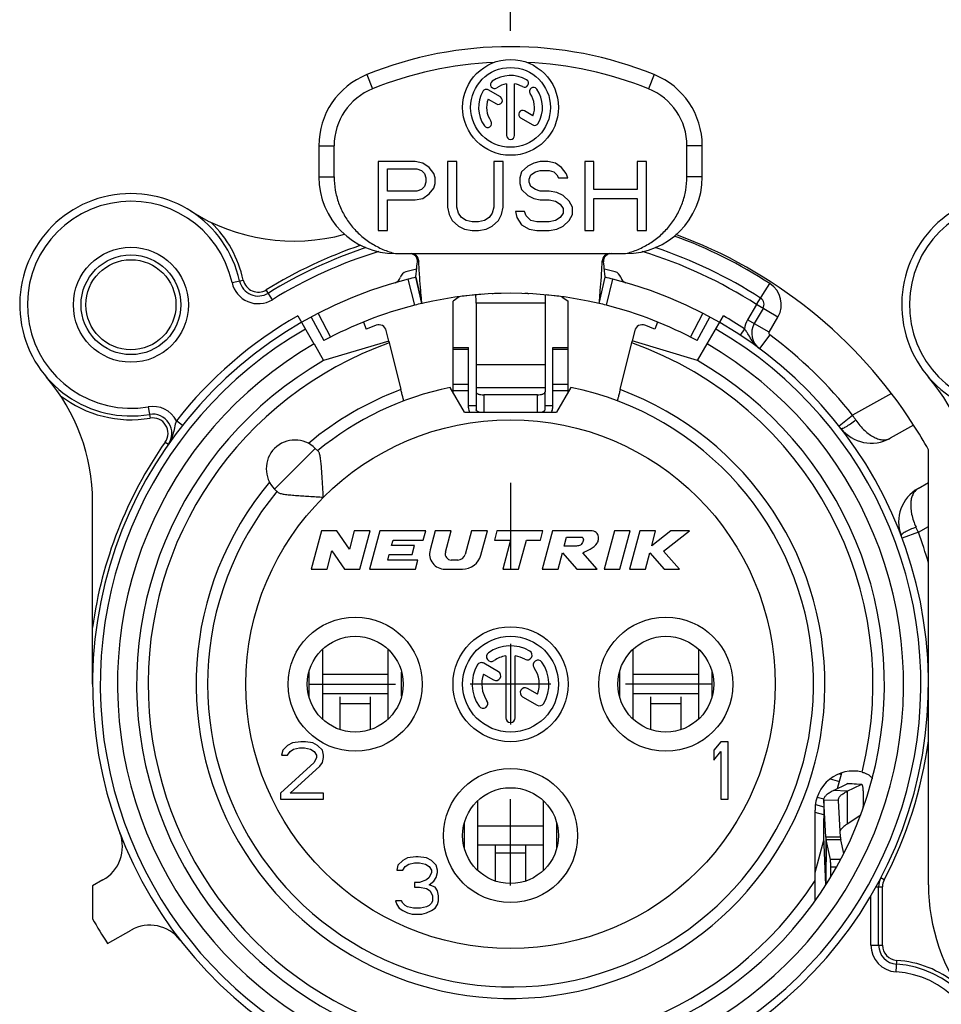
# Model space of a CAD drawing. Units: millimetres. Extents: x 0 to 420, y 0 to 297.
# Drawn here: x 328 to 352, y 96 to 122 of the extents above; entities that cross this region are included whole.
import ezdxf

# ---------------------------------------------------------------- set-up
doc = ezdxf.new("R2010")
doc.units = ezdxf.units.MM
doc.header["$LTSCALE"] = 23.1
doc.linetypes.add('CENTER', pattern=[0.6, 0.375, -0.075, 0.075, -0.075])
doc.layers.get('0').update_dxf_attribs({"linetype": 'CONTINUOUS'})
for name, color, linetype in [('AUSFORMSCHRAEGEN', 7, 'CONTINUOUS'), ('BEZUGSACHSEN', 7, 'CONTINUOUS'), ('BOHRUNGEN', 7, 'CONTINUOUS'), ('KANTENFASEN', 7, 'CONTINUOUS'), ('RUNDUNGEN', 7, 'CONTINUOUS'), ('ZEICHNUNGSBEMASSUNGEN', 7, 'CONTINUOUS')]:
    doc.layers.add(name, color=color, linetype=linetype)
doc.styles.get("Standard").update_dxf_attribs({"font": 'txt', "width": 0.7})
doc.dimstyles.new('DIMSTYLE_8', dxfattribs={"dimtxt": 3.5, "dimasz": 3.5, "dimexe": 1.5, "dimexo": 0.5, "dimgap": 0.875, "dimtad": 1, "dimdec": 3, "dimdsep": 46, "dimtxsty": 'STANDARD', "dimblk": '_FILLED', "dimblk1": '_FILLED', "dimblk2": '_FILLED', "dimcen": 0.09, "dimclrt": 5, "dimadec": 3, "dimazin": 2, "dimtp": 0.2, "dimtm": 0.2, "dimtfac": 1, "dimtdec": 3, "dimtofl": 0, "dimtmove": 0, "dimatfit": 3, "dimldrblk": '_FILLED', "dimfxl": 1, "dimtolj": 1, "dimarcsym": 0})

# ---------------------------------------------------------------- blocks, each defined once
blk = doc.blocks.new('_FILLED')
at = {"color": 0, "linetype": 'BYBLOCK'}
blk.add_solid([(0, 0), (-1, 0.125), (-1, -0.125)], dxfattribs=at)
blk = doc.blocks.new('*D14')
at = {"layer": 'ZEICHNUNGSBEMASSUNGEN', "color": 2, "linetype": 'CONTINUOUS'}
for p, q in [((340.451, 121.345), (340.451, 129.415)), ((363.451, 121.274), (363.451, 129.415)), ((340.451, 127.915), (351.951, 127.915)), ((363.451, 127.915), (351.951, 127.915))]:
    blk.add_line(p, q, dxfattribs=at)
at = {"layer": 'ZEICHNUNGSBEMASSUNGEN', "color": 2, "linetype": 'CONTINUOUS', "xscale": 3.5, "yscale": 3.5, "zscale": 3.5, "rotation": 180}
blk.add_blockref('_FILLED', (340.451, 127.915), dxfattribs=at)
at = {"layer": 'ZEICHNUNGSBEMASSUNGEN', "color": 2, "linetype": 'CONTINUOUS', "xscale": 3.5, "yscale": 3.5, "zscale": 3.5}
blk.add_blockref('_FILLED', (363.451, 127.915), dxfattribs=at)
at = {"layer": 'ZEICHNUNGSBEMASSUNGEN', "color": 5, "linetype": 'CONTINUOUS', "insert": (351.951, 132.321), "char_height": 3.5, "width": 27.75, "attachment_point": 2, "line_spacing_factor": 0.9}
blk.add_mtext('\\Q15.0;23{\\ftxt.shx;\\W1.000000;\\H3.500000; }[.91]', dxfattribs=at)

msp = doc.modelspace()

# ---------------------------------------------------------------- linework, layer by layer
at = {"color": 9, "linetype": 'CONTINUOUS'}
for p, q in [((336.70052, 120.20266), (336.85052, 119.83185)), ((344.20052, 120.20266), (344.05052, 119.83185)), ((335.45052, 118.34861), (335.85052, 118.34861)), ((345.45052, 118.34861), (345.05052, 118.34861)), ((335.45052, 117.53241), (335.85052, 117.53241)), ((345.45052, 117.53241), (345.05052, 117.53241)), ((341.35052, 114.24291), (339.55052, 114.24291)), ((339.35052, 113.03358), (338.95052, 113.03358)), ((341.95052, 113.03358), (341.55052, 113.03358)), ((341.35052, 112.63019), (339.55052, 112.63019)), ((339.35052, 112.12021), (338.95052, 112.12021)), ((341.35052, 112.03516), (339.55052, 112.03516)), ((341.95052, 112.12021), (341.55052, 112.12021)), ((339.35052, 111.95409), (338.95052, 111.95409)), ((339.75052, 111.84786), (339.75052, 111.39786)), ((341.15052, 111.39786), (341.15052, 111.84786)), ((341.95052, 111.95409), (341.55052, 111.95409)), ((339.35052, 111.5717), (339.55052, 111.5717)), ((341.35052, 111.5717), (341.55052, 111.5717)), ((335.35935, 110.44969), (334.29869, 109.38903)), ((336.00052, 103.79786), (336.80052, 103.79786)), ((344.10052, 103.79786), (344.90052, 103.79786)), ((349.23227, 101.50689), (348.86991, 101.52722)), ((349.23227, 101.50689), (349.22631, 100.64473)), ((349.00044, 101.26663), (348.62046, 101.2687)), ((348.61762, 100.89224), (348.39084, 100.95301)), ((348.614, 100.33367), (348.61392, 100.32326)), ((348.67166, 100.30808), (348.66239, 99.05856)), ((349.05163, 100.30601), (348.67166, 100.30808)), ((348.68084, 100.24057), (348.67214, 99.0679)), ((349.06061, 100.24057), (348.68084, 100.24057)), ((340.05052, 99.89786), (340.85052, 99.89786))]:
    msp.add_line(p, q, dxfattribs=at)
at = {"color": 7, "linetype": 'CONTINUOUS'}
for p, q in [((340.18769, 119.61989), (339.87113, 119.80265)), ((340.34635, 119.96412), (340.34635, 118.61869)), ((340.55469, 118.61869), (340.55469, 119.96412)), ((339.86474, 119.56578), (340.08352, 119.43947)), ((341.0363, 119.12994), (340.81835, 119.25578)), ((340.71418, 119.07535), (341.02991, 118.89307)), ((335.45052, 118.34861), (335.45052, 117.53241)), ((335.85052, 117.53243), (335.85052, 118.34861)), ((345.05052, 117.53241), (345.05052, 118.34861)), ((345.45052, 117.53241), (345.45052, 118.34861)), ((337.00052, 117.93241), (337.00052, 116.13241)), ((337.96489, 117.93241), (337.00052, 117.93241)), ((338.1658, 117.89412), (337.96489, 117.93241)), ((338.80871, 117.93241), (338.80871, 116.74518)), ((339.0498, 117.93241), (338.80871, 117.93241)), ((339.0498, 116.74518), (339.0498, 117.93241)), ((340.01417, 117.93241), (340.01417, 116.74518)), ((340.25526, 117.93241), (340.01417, 117.93241)), ((340.25526, 116.74518), (340.25526, 117.93241)), ((341.21963, 117.93241), (341.0589, 117.89412)), ((341.42054, 117.93241), (341.21963, 117.93241)), ((341.62145, 117.89412), (341.42054, 117.93241)), ((342.38491, 117.93241), (342.38491, 116.13241)), ((342.626, 117.93241), (342.38491, 117.93241)), ((342.626, 117.20476), (342.626, 117.93241)), ((343.75109, 117.93241), (343.75109, 117.20476)), ((343.99218, 117.93241), (343.75109, 117.93241)), ((343.99218, 116.13241), (343.99218, 117.93241)), ((337.24161, 117.16646), (337.24161, 117.74093)), ((337.24161, 117.74093), (338.00507, 117.74093)), ((338.00507, 117.74093), (338.12562, 117.70263)), ((338.12562, 117.70263), (338.20598, 117.62603)), ((338.32653, 117.77922), (338.1658, 117.89412)), ((338.44707, 117.62603), (338.32653, 117.77922)), ((340.73744, 117.66433), (340.69726, 117.51114)), ((340.89817, 117.81752), (340.73744, 117.66433)), ((341.0589, 117.89412), (340.89817, 117.81752)), ((340.97854, 117.58773), (341.09908, 117.66433)), ((341.09908, 117.66433), (341.21963, 117.70263)), ((341.21963, 117.70263), (341.46072, 117.70263)), ((341.46072, 117.70263), (341.58127, 117.66433)), ((341.58127, 117.66433), (341.66163, 117.58773)), ((341.78218, 117.77922), (341.62145, 117.89412)), ((341.90272, 117.62603), (341.78218, 117.77922)), ((338.20598, 117.62603), (338.24616, 117.51114)), ((338.24616, 117.51114), (338.24616, 117.39624)), ((338.48725, 117.51114), (338.44707, 117.62603)), ((338.48725, 117.35795), (338.48725, 117.51114)), ((340.69726, 117.51114), (340.69726, 117.35795)), ((340.93835, 117.47284), (340.97854, 117.58773)), ((340.93835, 117.39624), (340.93835, 117.47284)), ((341.66163, 117.58773), (341.70181, 117.51114)), ((341.70181, 117.51114), (341.9429, 117.51114)), ((341.9429, 117.51114), (341.90272, 117.62603)), ((338.00507, 117.16646), (337.24161, 117.16646)), ((338.12562, 117.20476), (338.00507, 117.16646)), ((338.20598, 117.28135), (338.12562, 117.20476)), ((338.24616, 117.39624), (338.20598, 117.28135)), ((338.32653, 117.08986), (338.44707, 117.24305)), ((338.44707, 117.24305), (338.48725, 117.35795)), ((340.69726, 117.35795), (340.73744, 117.20476)), ((340.73744, 117.20476), (340.89817, 117.05156)), ((340.97854, 117.28135), (340.93835, 117.39624)), ((341.09908, 117.20476), (340.97854, 117.28135)), ((341.21963, 117.16646), (341.09908, 117.20476)), ((341.46072, 117.16646), (341.21963, 117.16646)), ((341.66163, 117.12816), (341.46072, 117.16646)), ((343.75109, 117.20476), (342.626, 117.20476)), ((337.24161, 116.13241), (337.24161, 116.93667)), ((337.24161, 116.93667), (337.96489, 116.93667)), ((337.96489, 116.93667), (338.1658, 116.97497)), ((338.1658, 116.97497), (338.32653, 117.08986)), ((340.89817, 117.05156), (341.0589, 116.97497)), ((341.0589, 116.97497), (341.21963, 116.93667)), ((341.21963, 116.93667), (341.46072, 116.93667)), ((341.46072, 116.93667), (341.62145, 116.89837)), ((341.62145, 116.89837), (341.74199, 116.82178)), ((341.82236, 117.05156), (341.66163, 117.12816)), ((341.98309, 116.89837), (341.82236, 117.05156)), ((342.06345, 116.74518), (341.98309, 116.89837)), ((342.626, 116.13241), (342.626, 116.97497)), ((342.626, 116.97497), (343.75109, 116.97497)), ((343.75109, 116.97497), (343.75109, 116.13241)), ((338.80871, 116.74518), (338.84889, 116.55369)), ((339.08998, 116.59199), (339.0498, 116.74518)), ((340.01417, 116.74518), (339.97399, 116.59199)), ((340.21508, 116.55369), (340.25526, 116.74518)), ((341.74199, 116.82178), (341.82236, 116.70688)), ((341.82236, 116.70688), (341.82236, 116.59199)), ((342.06345, 116.55369), (342.06345, 116.74518)), ((338.84889, 116.55369), (338.92926, 116.4005)), ((338.92926, 116.4005), (339.08998, 116.24731)), ((339.17035, 116.4771), (339.08998, 116.59199)), ((339.29089, 116.4005), (339.17035, 116.4771)), ((339.45162, 116.3622), (339.29089, 116.4005)), ((339.77308, 116.4005), (339.61235, 116.3622)), ((339.89362, 116.4771), (339.77308, 116.4005)), ((339.97399, 116.59199), (339.89362, 116.4771)), ((339.97399, 116.24731), (340.13472, 116.4005)), ((340.13472, 116.4005), (340.21508, 116.55369)), ((340.57672, 116.63029), (340.6169, 116.4771)), ((340.81781, 116.63029), (340.57672, 116.63029)), ((340.6169, 116.4771), (340.73744, 116.28561)), ((340.85799, 116.51539), (340.81781, 116.63029)), ((340.97854, 116.4005), (340.85799, 116.51539)), ((341.13926, 116.3622), (340.97854, 116.4005)), ((341.62145, 116.4005), (341.46072, 116.3622)), ((341.74199, 116.4771), (341.62145, 116.4005)), ((341.82236, 116.59199), (341.74199, 116.4771)), ((341.82236, 116.24731), (341.98309, 116.4005)), ((341.98309, 116.4005), (342.06345, 116.55369)), ((337.00052, 116.13241), (337.24161, 116.13241)), ((339.08998, 116.24731), (339.25071, 116.17071)), ((339.25071, 116.17071), (339.45162, 116.13241)), ((339.61235, 116.3622), (339.45162, 116.3622)), ((339.45162, 116.13241), (339.61235, 116.13241)), ((339.61235, 116.13241), (339.81326, 116.17071)), ((339.81326, 116.17071), (339.97399, 116.24731)), ((340.73744, 116.28561), (340.93835, 116.17071)), ((340.93835, 116.17071), (341.13926, 116.13241)), ((341.46072, 116.3622), (341.13926, 116.3622)), ((341.13926, 116.13241), (341.46072, 116.13241)), ((341.46072, 116.13241), (341.66163, 116.17071)), ((341.66163, 116.17071), (341.82236, 116.24731)), ((342.38491, 116.13241), (342.626, 116.13241)), ((343.75109, 116.13241), (343.99218, 116.13241)), ((337.45052, 115.53241), (343.45052, 115.53241)), ((337.98002, 114.9142), (338.13868, 114.23241)), ((342.76236, 114.23241), (342.92102, 114.9142)), ((339.97819, 114.48692), (340.00158, 114.48798)), ((340.89952, 114.48797), (340.92287, 114.48692)), ((339.55052, 114.24291), (339.55052, 112.03516)), ((341.35052, 114.24291), (341.35052, 112.03516)), ((337.2776, 113.25239), (335.57552, 112.74161)), ((337.2777, 113.25207), (337.59141, 111.98327)), ((338.95052, 111.91748), (338.95052, 113.07916)), ((338.95052, 113.07916), (339.35052, 113.07916)), ((339.35052, 111.50903), (339.35052, 113.07916)), ((341.55052, 111.50903), (341.55052, 113.07916)), ((341.55052, 113.07916), (341.95052, 113.07916)), ((341.95052, 111.91748), (341.95052, 113.07916)), ((343.30963, 111.98327), (343.62247, 113.24858)), ((345.32552, 112.74161), (343.62398, 113.25456)), ((339.25052, 111.39786), (338.87971, 112.04012)), ((342.02133, 112.04012), (341.65052, 111.39786)), ((339.55052, 111.92278), (339.55052, 111.45919)), ((341.35052, 111.45919), (341.35052, 111.92278)), ((339.25052, 111.39786), (341.65052, 111.39786)), ((335.35935, 110.44969), (335.44249, 110.36655)), ((351.35052, 109.55659), (351.35052, 110.41668)), ((334.29869, 109.38903), (334.38183, 109.30589)), ((335.51847, 108.29786), (335.25052, 107.29786)), ((335.91847, 108.29786), (335.51847, 108.29786)), ((336.24736, 107.82031), (335.91847, 108.29786)), ((336.37532, 108.29786), (336.24736, 107.82031)), ((336.78943, 108.29786), (336.37532, 108.29786)), ((336.52148, 107.29786), (336.78943, 108.29786)), ((337.0379, 108.29786), (336.76995, 107.29786)), ((338.2379, 108.29786), (337.0379, 108.29786)), ((338.17359, 108.05786), (338.2379, 108.29786)), ((338.48636, 108.29786), (338.35333, 107.80139)), ((338.90047, 108.29786), (338.48636, 108.29786)), ((338.7508, 107.73927), (338.90047, 108.29786)), ((339.43225, 108.29786), (339.26833, 107.6861)), ((339.84636, 108.29786), (339.43225, 108.29786)), ((339.67771, 107.66845), (339.84636, 108.29786)), ((340.09483, 108.29786), (340.03052, 108.05786)), ((341.29483, 108.29786), (340.09483, 108.29786)), ((341.23052, 108.05786), (341.29483, 108.29786)), ((341.5433, 108.29786), (341.27535, 107.29786)), ((342.5433, 108.29786), (341.5433, 108.29786)), ((343.15833, 108.29786), (342.89038, 107.29786)), ((343.57244, 108.29786), (343.15833, 108.29786)), ((343.30449, 107.29786), (343.57244, 108.29786)), ((343.8209, 108.29786), (343.55295, 107.29786)), ((344.23501, 108.29786), (343.8209, 108.29786)), ((344.63073, 108.29786), (344.13149, 107.91149)), ((344.13149, 107.91149), (344.23501, 108.29786)), ((344.43875, 107.76994), (345.1209, 108.29786)), ((345.1209, 108.29786), (344.63073, 108.29786)), ((337.35019, 107.91786), (337.3877, 108.05786)), ((337.95019, 107.91786), (337.35019, 107.91786)), ((337.3877, 108.05786), (338.17359, 108.05786)), ((337.88588, 107.67786), (337.95019, 107.91786)), ((340.03052, 108.05786), (340.45052, 108.05786)), ((340.45052, 108.05786), (340.24688, 107.29786)), ((340.66099, 107.29786), (340.86463, 108.05786)), ((340.86463, 108.05786), (341.23052, 108.05786)), ((341.85023, 107.89786), (341.91453, 108.13786)), ((341.91453, 108.13786), (342.31453, 108.13786)), ((335.66463, 107.29786), (335.79259, 107.77541)), ((335.79259, 107.77541), (336.12148, 107.29786)), ((337.24837, 107.53786), (337.28588, 107.67786)), ((337.28588, 107.67786), (337.88588, 107.67786)), ((341.68946, 107.29786), (341.80334, 107.72287)), ((341.80334, 107.72287), (342.17535, 107.29786)), ((342.15023, 107.89786), (341.85023, 107.89786)), ((342.70693, 107.29786), (342.33492, 107.72287)), ((343.96706, 107.29786), (344.08094, 107.72287)), ((344.08094, 107.72287), (344.45385, 107.29786)), ((344.85295, 107.29786), (344.43875, 107.76994)), ((338.03426, 107.53786), (337.24837, 107.53786)), ((337.96995, 107.29786), (338.03426, 107.53786)), ((339.07515, 107.53786), (338.90535, 107.53786)), ((335.25052, 107.29786), (335.66463, 107.29786)), ((336.12148, 107.29786), (336.52148, 107.29786)), ((336.76995, 107.29786), (337.96995, 107.29786)), ((338.7397, 107.29786), (339.19475, 107.29786)), ((340.24688, 107.29786), (340.66099, 107.29786)), ((341.27535, 107.29786), (341.68946, 107.29786)), ((342.17535, 107.29786), (342.70693, 107.29786)), ((342.89038, 107.29786), (343.30449, 107.29786)), ((343.55295, 107.29786), (343.96706, 107.29786)), ((344.45385, 107.29786), (344.85295, 107.29786)), ((335.55205, 103.38179), (335.55205, 105.21393)), ((337.24899, 105.21393), (337.24899, 103.38179)), ((343.65205, 103.38179), (343.65205, 105.21393)), ((345.34899, 105.21393), (345.34899, 103.38179)), ((335.19069, 104.60936), (335.19069, 103.98636)), ((337.61035, 103.98636), (337.61035, 104.60936)), ((343.29069, 104.60936), (343.29069, 103.98636)), ((345.71035, 103.98636), (345.71035, 104.60936)), ((337.24899, 104.54786), (335.55205, 104.54786)), ((345.34899, 104.54786), (343.65205, 104.54786)), ((334.76302, 102.76595), (334.63802, 102.70212)), ((334.98177, 102.79786), (334.76302, 102.76595)), ((335.10677, 102.79786), (334.98177, 102.79786)), ((335.29427, 102.76595), (335.10677, 102.79786)), ((335.41927, 102.70212), (335.29427, 102.76595)), ((345.93802, 102.79786), (345.75052, 102.57446)), ((346.12552, 102.79786), (345.93802, 102.79786)), ((346.12552, 101.29786), (346.12552, 102.79786)), ((334.51302, 102.57446), (334.48177, 102.4468)), ((334.63802, 102.70212), (334.51302, 102.57446)), ((334.63802, 102.4468), (334.70052, 102.54254)), ((334.70052, 102.54254), (334.79427, 102.60637)), ((334.79427, 102.60637), (334.95052, 102.63829)), ((334.95052, 102.63829), (335.07552, 102.63829)), ((335.07552, 102.63829), (335.23177, 102.60637)), ((335.23177, 102.60637), (335.32552, 102.54254)), ((335.32552, 102.54254), (335.38802, 102.4468)), ((335.54427, 102.57446), (335.41927, 102.70212)), ((335.57552, 102.4468), (335.54427, 102.57446)), ((345.75052, 102.57446), (345.75052, 102.31914)), ((345.75052, 102.31914), (345.93802, 102.54254)), ((345.93802, 102.54254), (345.93802, 101.29786)), ((335.32552, 102.25531), (334.45052, 101.45743)), ((334.48177, 102.4468), (334.63802, 102.4468)), ((335.38802, 102.38297), (335.32552, 102.25531)), ((335.38802, 102.4468), (335.38802, 102.38297)), ((335.48177, 102.15956), (335.54427, 102.25531)), ((335.54427, 102.25531), (335.57552, 102.38297)), ((335.57552, 102.38297), (335.57552, 102.4468)), ((334.70052, 101.45743), (335.48177, 102.15956)), ((349.23227, 101.50689), (349.59091, 101.68203)), ((334.45052, 101.45743), (334.45052, 101.29786)), ((334.45052, 101.29786), (335.57552, 101.29786)), ((335.57552, 101.45743), (334.70052, 101.45743)), ((335.57552, 101.29786), (335.57552, 101.45743)), ((339.60205, 99.43292), (339.60205, 101.2628)), ((341.29899, 101.2628), (341.29899, 99.43292)), ((345.93802, 101.29786), (346.12552, 101.29786)), ((349.00044, 101.26663), (349.00028, 101.27401)), ((349.05163, 100.30601), (349.00044, 101.26663)), ((349.58853, 100.88361), (349.22631, 100.64473)), ((339.24069, 100.65922), (339.24069, 100.0365)), ((341.29899, 100.59786), (339.60205, 100.59786)), ((341.66035, 100.0365), (341.66035, 100.65922)), ((348.39084, 99.38462), (348.61748, 100.23046)), ((349.14043, 99.87833), (349.06061, 100.24057)), ((337.63802, 99.70212), (337.51302, 99.57446)), ((337.76302, 99.76595), (337.63802, 99.70212)), ((337.98177, 99.79786), (337.76302, 99.76595)), ((338.04427, 99.79786), (337.98177, 99.79786)), ((338.26302, 99.76595), (338.04427, 99.79786)), ((338.38802, 99.70212), (338.26302, 99.76595)), ((338.51302, 99.57446), (338.38802, 99.70212)), ((337.51302, 99.57446), (337.48177, 99.4468)), ((337.48177, 99.4468), (337.63802, 99.4468)), ((337.63802, 99.4468), (337.70052, 99.54254)), ((337.70052, 99.54254), (337.79427, 99.60637)), ((337.79427, 99.60637), (337.95052, 99.63829)), ((337.95052, 99.63829), (338.07552, 99.63829)), ((338.07552, 99.63829), (338.23177, 99.60637)), ((338.23177, 99.60637), (338.32552, 99.54254)), ((338.32552, 99.54254), (338.38802, 99.4468)), ((338.38802, 99.4468), (338.38802, 99.38297)), ((338.54427, 99.4468), (338.51302, 99.57446)), ((338.54427, 99.38297), (338.54427, 99.4468)), ((338.26302, 99.19148), (338.07552, 99.12765)), ((338.32552, 99.25531), (338.26302, 99.19148)), ((338.38802, 99.38297), (338.32552, 99.25531)), ((338.45052, 99.15956), (338.51302, 99.25531)), ((338.51302, 99.25531), (338.54427, 99.38297)), ((329.55052, 99.03913), (329.55052, 98.17904)), ((338.07552, 99.12765), (337.95052, 99.12765)), ((337.95052, 99.12765), (337.95052, 98.99999)), ((337.95052, 98.99999), (338.07552, 98.99999)), ((338.07552, 98.99999), (338.26302, 98.96807)), ((338.26302, 98.96807), (338.35677, 98.90424)), ((338.32552, 99.06382), (338.45052, 99.15956)), ((338.48177, 98.99999), (338.32552, 99.06382)), ((338.54427, 98.90424), (338.48177, 98.99999)), ((338.35677, 98.90424), (338.41927, 98.77658)), ((338.41927, 98.77658), (338.41927, 98.64892)), ((338.57552, 98.77658), (338.54427, 98.90424)), ((338.57552, 98.64892), (338.57552, 98.77658)), ((337.60677, 98.64892), (337.45052, 98.64892)), ((337.45052, 98.64892), (337.48177, 98.55318)), ((337.48177, 98.55318), (337.54427, 98.45743)), ((337.54427, 98.45743), (337.63802, 98.3936)), ((337.63802, 98.58509), (337.60677, 98.64892)), ((337.70052, 98.52126), (337.63802, 98.58509)), ((337.76302, 98.48935), (337.70052, 98.52126)), ((337.91927, 98.45743), (337.76302, 98.48935)), ((338.10677, 98.45743), (337.91927, 98.45743)), ((338.26302, 98.48935), (338.10677, 98.45743)), ((338.32552, 98.52126), (338.26302, 98.48935)), ((338.38802, 98.58509), (338.32552, 98.52126)), ((338.41927, 98.64892), (338.38802, 98.58509)), ((338.38802, 98.3936), (338.48177, 98.45743)), ((338.48177, 98.45743), (338.54427, 98.55318)), ((338.54427, 98.55318), (338.57552, 98.64892)), ((337.63802, 98.3936), (337.76302, 98.32977)), ((337.76302, 98.32977), (337.88802, 98.29786)), ((337.88802, 98.29786), (338.13802, 98.29786)), ((338.13802, 98.29786), (338.26302, 98.32977)), ((338.26302, 98.32977), (338.38802, 98.3936))]:
    msp.add_line(p, q, dxfattribs=at)
at = {"color": 3, "linetype": 'CONTINUOUS'}
for p, q in [((337.24899, 104.04786), (335.55205, 104.04786)), ((345.34899, 104.04786), (343.65205, 104.04786)), ((336.00052, 103.97204), (336.00052, 103.11561)), ((336.80052, 103.11561), (336.80052, 103.97204)), ((344.10052, 103.97204), (344.10052, 103.11561)), ((344.90052, 103.11561), (344.90052, 103.97204)), ((348.86991, 101.52722), (349.22855, 101.70236)), ((348.62022, 101.2687), (348.61376, 100.33367)), ((348.62046, 101.2687), (348.62029, 101.27664)), ((348.67166, 100.30808), (348.62046, 101.2687)), ((348.61376, 100.33367), (348.61392, 100.32326)), ((348.61392, 100.32326), (348.66239, 99.05856)), ((348.79454, 99.72458), (348.68084, 100.24057)), ((341.29899, 100.09786), (339.60205, 100.09786)), ((340.05052, 100.09786), (340.05052, 99.16641)), ((340.85052, 99.16641), (340.85052, 100.09786)), ((348.66239, 99.05856), (348.66261, 99.05334))]:
    msp.add_line(p, q, dxfattribs=at)
at = {"color": 7, "linetype": 'CONTINUOUS'}
for centre, radius in [((340.45052, 119.34786), 1.25), ((340.45052, 119.34786), 1.04167), ((330.55052, 114.19786), 1.5)]:
    msp.add_circle(centre, radius, dxfattribs=at)
at = {"color": 9, "linetype": 'CONTINUOUS'}
msp.add_circle((340.45052, 104.29786), 6.9, dxfattribs=at)
at = {"color": 7, "linetype": 'CONTINUOUS'}
for centre, radius, start, end in [((340.45052, 110.93241), 10, 67.975687, 112.024313), ((340.45052, 110.93241), 9.6, 92.544677, 112.024313), ((340.45052, 110.93241), 9.6, 67.975687, 87.455323), ((337.45052, 118.34861), 2, 112.024313, 180), ((340.03229, 119.94516), 0.10417, 125, 305), ((340.45052, 119.34786), 0.83333, 60, 125), ((340.8151, 119.97934), 0.10417, 240, 60), ((343.45052, 118.34861), 2, 0, 67.975687), ((337.45052, 118.34861), 1.6, 112.024313, 180), ((340.45052, 119.34786), 0.83333, 150, 215), ((339.81904, 119.71244), 0.10417, 60, 150), ((340.45052, 119.34786), 0.625, 99.594068, 125), ((340.45052, 119.34786), 0.625, 60, 80.405932), ((341.04782, 119.76609), 0.10417, 35, 215), ((340.45052, 119.34786), 0.83333, 330, 35), ((343.45052, 118.34861), 1.6, 0, 67.975687), ((340.45052, 119.34786), 0.625, 159.594068, 215), ((340.1356, 119.52968), 0.10417, 240, 60), ((340.45052, 119.34786), 0.625, 339.594068, 35), ((340.76627, 119.16556), 0.10417, 60, 240), ((339.85322, 118.92963), 0.10417, 215, 35), ((341.082, 118.98328), 0.10417, 240, 330), ((340.45052, 118.61869), 0.10417, 180, 360), ((337.45052, 117.53241), 2, 180, 270), ((343.45052, 117.53241), 2, 270, 360), ((340.45052, 104.29786), 10.2, 76.9, 103.1), ((340.45052, 104.29786), 7.9, 140.447677, 78.531074), ((340.45052, 104.29786), 7.9, 101.468926, 129.552323), ((339.55046, 111.50903), 0.19994, 179.999818, 213.813971), ((341.35058, 111.50903), 0.19994, 326.186029, 0.000182), ((340.45052, 104.29786), 12.5, 29.308109, 32.747922), ((334.82902, 109.91936), 0.75, 45, 225), ((338.7397, 107.69786), 0.4, 165, 270), ((338.90535, 107.69786), 0.16, 165, 270), ((339.07515, 107.73786), 0.2, 270, 345), ((339.19475, 107.79786), 0.5, 270, 345), ((349.45606, 100.32816), 0.40503, 183.134391, 192.489318), ((340.45052, 104.29786), 12.5, 209.308109, 212.747922)]:
    msp.add_arc(centre, radius, start, end, dxfattribs=at)
at = {"color": 9, "linetype": 'CONTINUOUS'}
msp.add_arc((340.45052, 104.29786), 8.2, 110.406098, 129.980551, dxfattribs=at)
at = {"color": 3, "linetype": 'CONTINUOUS'}
msp.add_arc((349.09184, 100.33088), 0.4208, 183.106241, 192.393657, dxfattribs=at)
at = {"color": 7, "linetype": 'CONTINUOUS'}
for points, knots in [([(335.85052, 117.53243), (335.85052, 117.41753), (335.87042, 117.18727), (335.95879, 116.85253), (336.10281, 116.5377), (336.29771, 116.25174), (336.53732, 116.00215), (336.81438, 115.79502), (337.12076, 115.63472), (337.33929, 115.56085), (337.45052, 115.53241)], [0, 0, 0, 0, 0.12507088, 0.25012743, 0.37512687, 0.50010985, 0.62508098, 0.75005173, 0.87502145, 1, 1, 1, 1]), ([(343.45052, 115.53241), (343.56179, 115.56086), (343.7804, 115.63477), (344.08689, 115.79515), (344.36401, 116.0024), (344.60362, 116.25208), (344.79846, 116.5381), (344.94236, 116.85289), (345.03067, 117.18748), (345.05052, 117.4176), (345.05052, 117.53241)], [0, 0, 0, 0, 0.12502494, 0.25004749, 0.37506321, 0.50006048, 0.62504523, 0.7500281, 0.87501357, 1, 1, 1, 1]), ([(339.56757, 111.42892), (339.5626, 111.43313), (339.55427, 111.44193), (339.55052, 111.45384), (339.55052, 111.45919)], [0, 0, 0, 0, 0.54906571, 1, 1, 1, 1]), ([(339.63594, 111.39778), (339.62233, 111.40135), (339.59835, 111.40923), (339.57605, 111.42173), (339.56757, 111.42892)], [0, 0, 0, 0, 0.55867243, 1, 1, 1, 1]), ([(341.2651, 111.39778), (341.27871, 111.40135), (341.30269, 111.40923), (341.325, 111.42173), (341.33347, 111.42892)], [0, 0, 0, 0, 0.55867243, 1, 1, 1, 1]), ([(341.33347, 111.42892), (341.33844, 111.43313), (341.34677, 111.44193), (341.35052, 111.45384), (341.35052, 111.45919)], [0, 0, 0, 0, 0.54906571, 1, 1, 1, 1]), ([(335.57148, 109.1769), (335.56246, 109.30253), (335.55058, 109.48888), (335.53539, 109.73288), (335.5239, 109.90392), (335.5113, 110.05985), (335.49611, 110.19286), (335.47965, 110.28579), (335.46073, 110.34023), (335.44917, 110.35987), (335.44249, 110.36655)], [0, 0, 0, 0, 0.31430151, 0.46596694, 0.61002753, 0.74210946, 0.85615676, 0.94439308, 0.97643024, 1, 1, 1, 1]), ([(334.38183, 109.30589), (334.38851, 109.29921), (334.40816, 109.28765), (334.4626, 109.26872), (334.55555, 109.25226), (334.68857, 109.23707), (334.8445, 109.22448), (335.01553, 109.21299), (335.25952, 109.1978), (335.44586, 109.18592), (335.57148, 109.1769)], [0, 0, 0, 0, 0.02357341, 0.05561694, 0.14386391, 0.25791798, 0.39000575, 0.53406511, 0.68572094, 1, 1, 1, 1]), ([(342.33492, 107.72287), (342.39041, 107.75769), (342.53664, 107.82127), (342.69777, 107.92994), (342.75621, 108.08216), (342.7425, 108.21525), (342.64291, 108.29271), (342.56988, 108.30138), (342.5433, 108.29786)], [0, 0, 0, 0, 0.23907038, 0.50357409, 0.61862568, 0.767269, 0.91279902, 1, 1, 1, 1]), ([(342.31453, 108.13786), (342.31528, 108.13754), (342.33281, 108.12944), (342.36036, 108.07367), (342.33722, 108.00235), (342.29048, 107.92548), (342.21647, 107.90565), (342.16548, 107.89988), (342.15023, 107.89786)], [0, 0, 0, 0, 0.00683537, 0.16262188, 0.42260268, 0.59336498, 0.86746937, 1, 1, 1, 1]), ([(349.00027, 101.27401), (349.00034, 101.284), (349.00308, 101.3046), (349.01467, 101.33481), (349.03356, 101.36461), (349.07048, 101.40626), (349.13656, 101.4566), (349.19764, 101.48998), (349.23227, 101.50689)], [0, 0, 0, 0, 0.08723599, 0.17933511, 0.28039572, 0.39351841, 0.66361193, 1, 1, 1, 1]), ([(349.22631, 100.64473), (349.18787, 100.61922), (349.12024, 100.56847), (349.06288, 100.50549), (349.04172, 100.47378)], [0, 0, 0, 0, 0.54755617, 1, 1, 1, 1])]:
    msp.add_open_spline(points, degree=3, knots=knots, dxfattribs=at)
at = {"color": 3, "linetype": 'CONTINUOUS'}
msp.add_open_spline([(348.62028, 101.27664), (348.62036, 101.28739), (348.6233, 101.30956), (348.63578, 101.34206), (348.6561, 101.37412), (348.69582, 101.41894), (348.76692, 101.47311), (348.83265, 101.50902), (348.86991, 101.52722)], degree=3, knots=[0, 0, 0, 0, 0.08723599, 0.17933511, 0.28039572, 0.39351841, 0.66361193, 1, 1, 1, 1], dxfattribs=at)
at = {"layer": 'AUSFORMSCHRAEGEN', "color": 7, "linetype": 'CONTINUOUS'}
for p, q in [((336.61452, 113.74707), (336.68905, 113.56346)), ((344.28653, 113.74707), (344.21199, 113.56346))]:
    msp.add_line(p, q, dxfattribs=at)
at = {"layer": 'AUSFORMSCHRAEGEN', "color": 9, "linetype": 'CONTINUOUS'}
msp.add_arc((340.45052, 104.29786), 9.45, 109.541018, 327.166009, dxfattribs=at)
at = {"layer": 'AUSFORMSCHRAEGEN', "color": 7, "linetype": 'CONTINUOUS'}
for points, knots in [([(337.66737, 111.69137), (337.66691, 111.6912), (337.66648, 111.69434), (337.66488, 111.6972), (337.66299, 111.70481), (337.66022, 111.71409), (337.6569, 111.72642), (337.65122, 111.74748), (337.64289, 111.77931), (337.63162, 111.82304), (337.61895, 111.87291), (337.60537, 111.92701), (337.59611, 111.96427), (337.59141, 111.98327)], [0, 0, 0, 0, 0.004862, 0.0192701, 0.04317765, 0.07634, 0.11844246, 0.16904934, 0.29370408, 0.44537867, 0.61815994, 0.80540652, 1, 1, 1, 1]), ([(343.30963, 111.98327), (343.30493, 111.96427), (343.29567, 111.92701), (343.28209, 111.87292), (343.26942, 111.82304), (343.25816, 111.77932), (343.24983, 111.74748), (343.24415, 111.72642), (343.24083, 111.71409), (343.23805, 111.70481), (343.23617, 111.6972), (343.23456, 111.69434), (343.23414, 111.6912), (343.23368, 111.69137)], [0, 0, 0, 0, 0.19459077, 0.38183587, 0.55461788, 0.70629346, 0.83094926, 0.88155653, 0.92365933, 0.95682194, 0.98072973, 0.99513793, 1, 1, 1, 1]), ([(348.40082, 98.65441), (348.40035, 98.65488), (348.39999, 98.65708), (348.39925, 98.66104), (348.39868, 98.66734), (348.39774, 98.67931), (348.39678, 98.69817), (348.39576, 98.72439), (348.39487, 98.7545), (348.39379, 98.79964), (348.39275, 98.86003), (348.39186, 98.93558), (348.39126, 99.01388), (348.39091, 99.09363), (348.39084, 99.14715), (348.39084, 99.17401)], [0, 0, 0, 0, 0.00383148, 0.01186979, 0.02399199, 0.03991518, 0.08139253, 0.1327589, 0.19138308, 0.25521359, 0.39327783, 0.53985157, 0.69116566, 0.84505946, 1, 1, 1, 1])]:
    msp.add_open_spline(points, degree=3, knots=knots, dxfattribs=at)
at = {"layer": 'BEZUGSACHSEN', "color": 7, "linetype": 'CENTER'}
for p, q in [((340.45052, 109.54786), (340.45052, 107.29796)), ((335.20052, 104.29786), (337.45042, 104.29786)), ((345.70052, 104.29786), (343.45062, 104.29786)), ((340.45052, 99.04786), (340.45052, 101.29776))]:
    msp.add_line(p, q, dxfattribs=at)
at = {"layer": 'BEZUGSACHSEN', "color": 7, "linetype": 'CONTINUOUS'}
for p, q in [((340.45052, 105.34786), (340.45052, 103.24786)), ((340.13512, 104.62429), (339.75525, 104.84361)), ((340.32552, 105.03737), (340.32552, 103.42286)), ((340.57552, 103.42286), (340.57552, 105.03737)), ((339.74759, 104.55936), (340.01012, 104.40779)), ((341.50052, 104.29786), (339.40052, 104.29786)), ((341.15346, 104.03636), (340.89192, 104.18736)), ((340.76692, 103.97085), (341.14579, 103.75211))]:
    msp.add_line(p, q, dxfattribs=at)
at = {"layer": 'BEZUGSACHSEN', "color": 9, "linetype": 'CONTINUOUS'}
for centre in [(336.40052, 104.29786), (344.50052, 104.29786), (340.45052, 100.34786)]:
    msp.add_circle(centre, 1.75, dxfattribs=at)
at = {"layer": 'BEZUGSACHSEN', "color": 7, "linetype": 'CONTINUOUS'}
for centre, radius in [((340.45052, 104.29786), 1.5), ((336.40052, 104.29786), 1.25), ((340.45052, 104.29786), 1.25), ((344.50052, 104.29786), 1.25), ((340.45052, 100.34786), 1.25)]:
    msp.add_circle(centre, radius, dxfattribs=at)
for centre, radius, start, end in [((339.94864, 105.01462), 0.125, 125, 305), ((340.45052, 104.29786), 1, 60, 125), ((340.88802, 105.05563), 0.125, 240, 60), ((339.69275, 104.73536), 0.125, 60, 150), ((340.45052, 104.29786), 0.75, 99.594068, 125), ((340.45052, 104.29786), 0.75, 60, 80.405932), ((341.16728, 104.79974), 0.125, 35, 215), ((340.45052, 104.29786), 1, 330, 35), ((340.45052, 104.29786), 1, 150, 215), ((340.07262, 104.51604), 0.125, 240, 60), ((340.45052, 104.29786), 0.75, 339.594068, 35), ((340.45052, 104.29786), 0.75, 159.594068, 215), ((340.82942, 104.07911), 0.125, 60, 240), ((339.73376, 103.79598), 0.125, 215, 35), ((341.20829, 103.86036), 0.125, 240, 330), ((340.45052, 103.42286), 0.125, 180, 360)]:
    msp.add_arc(centre, radius, start, end, dxfattribs=at)
at = {"layer": 'BOHRUNGEN', "color": 7, "linetype": 'CONTINUOUS'}
msp.add_circle((330.55052, 114.19786), 1.175, dxfattribs=at)
at = {"layer": 'KANTENFASEN', "color": 7, "linetype": 'CONTINUOUS'}
for p, q in [((339.10884, 114.40814), (338.95052, 114.28865)), ((341.7922, 114.40814), (341.95052, 114.28865)), ((338.95052, 113.07916), (338.95052, 114.28865)), ((341.95052, 113.07916), (341.95052, 114.28865))]:
    msp.add_line(p, q, dxfattribs=at)
at = {"layer": 'RUNDUNGEN', "color": 9, "linetype": 'CONTINUOUS'}
for p, q in [((333.1878, 114.77645), (333.48083, 114.84074)), ((337.95175, 114.18706), (337.77831, 114.86523)), ((342.94929, 114.18706), (343.12273, 114.86523)), ((334.23996, 114.33125), (334.08207, 114.58634)), ((346.8625, 114.20374), (347.21571, 114.7494)), ((346.86245, 114.20364), (346.63295, 113.80615)), ((347.42542, 113.87874), (346.8625, 114.20374)), ((335.43284, 113.97427), (335.7534, 113.35198)), ((345.14764, 113.35198), (345.4682, 113.97427)), ((347.19587, 113.48115), (347.42542, 113.87874)), ((346.54892, 113.57253), (346.43903, 113.40542)), ((347.19587, 113.48115), (346.63295, 113.80615)), ((347.2094, 113.41598), (346.94142, 113.05447)), ((350.38654, 111.88242), (349.37274, 111.31332)), ((331.00156, 111.5358), (331.05168, 111.24002)), ((349.01899, 111.03517), (349.37274, 111.31331)), ((331.89375, 111.05002), (331.73675, 111.17392)), ((331.44594, 110.61589), (331.5278, 110.55845)), ((351.08601, 108.26131), (350.66433, 108.10417)), ((351.08601, 108.26131), (351.35052, 108.4098)), ((348.78591, 101.82707), (349.02792, 101.76223)), ((349.02575, 101.96281), (349.07792, 101.94883)), ((349.59091, 101.68203), (349.22855, 101.70236)), ((348.4491, 101.35151), (348.62433, 101.30456)), ((349.05545, 99.72458), (348.79454, 99.72458)), ((348.94627, 99.52704), (348.80043, 99.52704)), ((350.19614, 99.19658), (350.10754, 99.24296)), ((349.98257, 99.01108), (350.15052, 99.01108)), ((350.15052, 97.4914), (350.15052, 99.01108)), ((349.85052, 97.4914), (349.85052, 98.77971)), ((349.85052, 97.4914), (350.15052, 97.4914)), ((350.50536, 96.79286), (350.52471, 97.09223))]:
    msp.add_line(p, q, dxfattribs=at)
at = {"layer": 'RUNDUNGEN', "color": 7, "linetype": 'CONTINUOUS'}
for p, q in [((338.13868, 114.23241), (337.98002, 114.9142)), ((342.76236, 114.23241), (342.92102, 114.9142)), ((347.03571, 114.10374), (346.80616, 113.70615)), ((334.90052, 113.91074), (335.3248, 113.17588)), ((335.24949, 113.87697), (335.5835, 113.26179)), ((345.31754, 113.26179), (345.65155, 113.87697)), ((345.57619, 113.17578), (346.00052, 113.91074)), ((337.2776, 113.25239), (337.21034, 113.52439)), ((343.69071, 113.52439), (343.62398, 113.25456)), ((335.32552, 113.17462), (335.57552, 112.74161)), ((345.32552, 112.74161), (345.57552, 113.17462)), ((339.55052, 112.03516), (339.55052, 111.92278)), ((341.35052, 112.03516), (341.35052, 111.92278)), ((341.15052, 111.84786), (339.75052, 111.84786)), ((350.96375, 111.05966), (350.34737, 110.71365)), ((351.08163, 109.40565), (351.35052, 109.55659)), ((351.35052, 99.06262), (351.35052, 109.55659)), ((329.55052, 104.29786), (329.55052, 109.05879)), ((348.97925, 101.58062), (349.08763, 101.98508)), ((349.59106, 101.68472), (349.23839, 101.70451)), ((349.64976, 101.5139), (349.64696, 101.10874)), ((348.39084, 99.17401), (348.39084, 101.01291)), ((348.40147, 101.15722), (348.61905, 101.09892)), ((329.81941, 99.19007), (329.55052, 99.03913)), ((350.05052, 97.4914), (350.05052, 99.01108)), ((329.93729, 97.53606), (330.55367, 97.88207))]:
    msp.add_line(p, q, dxfattribs=at)
at = {"layer": 'RUNDUNGEN', "color": 3, "linetype": 'CONTINUOUS'}
msp.add_line((348.80043, 99.26438), (348.80043, 99.52704), dxfattribs=at)
at = {"layer": 'RUNDUNGEN', "color": 9, "linetype": 'CONTINUOUS'}
msp.add_circle((330.55052, 114.19786), 1.3, dxfattribs=at)
at = {"layer": 'RUNDUNGEN', "color": 7, "linetype": 'CONTINUOUS'}
for centre, radius, start, end in [((330.55052, 114.19786), 2.9, 12.37399, 279.616496), ((353.55234, 114.19786), 2.9, 12.37399, 279.616496), ((334.797, 120.85949), 5, 237.484378, 285.366922), ((340.45052, 104.29786), 12.5, 32.747922, 69.809746), ((340.45052, 104.29786), 12, 108.333556, 121.757057), ((340.45052, 104.29786), 12, 57.085398, 71.676941), ((337.85892, 115.33266), 0.19976, 2.402764, 90.017385), ((343.04212, 115.33266), 0.19975, 89.982122, 177.59648), ((340.45052, 104.29786), 11.1, 102.740573, 104.227914), ((340.45052, 104.29786), 11.1, 75.772086, 77.259427), ((340.45052, 104.29786), 10.9, 104.191088, 75.808912), ((337.38491, 114.96613), 0.2, 286.032412, 345.134264), ((337.77152, 114.86351), 0.2, 104.227914, 165.134264), ((340.45935, 104.26148), 10.93744, 103.101868, 104.189221), ((340.45142, 104.30157), 10.89618, 75.80872, 76.900191), ((343.12952, 114.86351), 0.2, 14.865736, 75.772086), ((343.51613, 114.96613), 0.2, 194.865736, 253.967588), ((333.87154, 114.92645), 0.5, 192.37399, 301.757057), ((340.45052, 104.29786), 10.2, 96.82085, 97.861747), ((340.45268, 104.27722), 10.22075, 95.244757, 96.819105), ((340.44948, 104.31109), 10.18673, 94.091948, 95.244247), ((324.77715, 114.24337), 14.77337, 359.998199, 0.832957), ((340.45052, 104.29786), 10.2, 91.364537, 92.654343), ((340.45052, 104.29786), 10.2, 87.345521, 87.892369), ((356.12446, 114.24337), 14.77394, 179.167077, 180.001801), ((340.4477, 104.27085), 10.22715, 83.181359, 84.767275), ((340.45052, 104.29786), 10.2, 82.13886, 83.1791), ((346.8625, 114.20374), 0.2, 330, 57.085398), ((340.45052, 104.29786), 10.2, 104.180486, 118.5), ((340.44967, 104.30139), 10.19637, 103.099808, 104.180678), ((340.45052, 104.29786), 10.2, 103.014304, 103.100091), ((340.44228, 104.26388), 10.23496, 75.82136, 76.898154), ((340.45052, 104.29786), 10.2, 61.5, 75.819514), ((340.45052, 104.29786), 10, 110.514381, 112.095209), ((337.01619, 113.47639), 0.2, 13.888956, 110.514381), ((343.88486, 113.47639), 0.2, 69.485619, 166.111044), ((340.45052, 104.29786), 10, 67.904791, 69.485619), ((347.23917, 113.45615), 0.5, 150, 233.452026), ((340.45052, 104.29786), 9.75, 120, 60), ((324.55052, 109.05879), 5, 0, 40.580419), ((347.55234, 109.05879), 5, 0, 40.580419), ((331.1185, 110.84564), 0.5, 324.944728, 99.616496), ((349.85787, 111.58565), 1, 217.764629, 299.308109), ((351.57114, 108.53365), 1, 119.308109, 200.85159), ((348.97873, 101.11349), 0.66824, 356.177981, 359.593066), ((329.32991, 100.06207), 1, 299.308109, 20.85159), ((350.55052, 99.01108), 0.5, 152.370499, 180), ((356.35052, 99.06262), 5, 180, 217.863646), ((331.04318, 97.01007), 1, 37.764629, 119.308109), ((350.55052, 97.4914), 0.5, 180, 266.300929), ((350.35052, 94.39786), 2.6, 187.99082, 86.300929)]:
    msp.add_arc(centre, radius, start, end, dxfattribs=at)
at = {"layer": 'RUNDUNGEN', "color": 9, "linetype": 'CONTINUOUS'}
for centre, radius, start, end in [((330.55052, 114.19786), 2.7, 12.37399, 279.616496), ((353.55234, 114.19786), 2.7, 12.37399, 279.616496), ((330.55052, 114.19786), 3, 12.37399, 45.753653), ((340.45052, 104.29786), 12.45, 57.085398, 69.924441), ((340.45052, 104.29786), 12.1, 108.810808, 121.757057), ((340.45052, 104.29786), 11.8, 106.928935, 121.757057), ((340.45052, 104.29786), 11.8, 57.085371, 73.077028), ((333.87154, 114.92645), 0.39999, 192.37399, 301.757057), ((333.87154, 114.92645), 0.69999, 192.37399, 301.757057), ((346.8625, 114.20374), 0.64999, 330, 57.085398), ((340.45052, 104.29786), 11.1, 120, 141.723428), ((340.45052, 104.29786), 11.1, 56.673399, 60), ((340.45052, 104.29786), 10.7, 120, 60), ((347.23917, 113.45615), 0.7, 150, 170.431631), ((347.23917, 113.45615), 0.05, 150, 233.452026), ((340.45052, 104.29786), 11.35, 38.17764, 53.452026), ((340.45052, 104.29786), 10.25, 120, 60), ((340.45052, 104.29786), 9.45, 345.952377, 70.458982), ((347.63152, 113.85321), 1.06253, 213.997916, 217.55456), ((347.37696, 113.64137), 0.73091, 227.539975, 229.332072), ((347.36153, 113.62318), 0.70705, 229.319867, 233.546973), ((330.55052, 114.19786), 3, 232.311144, 279.616496), ((340.45052, 104.29786), 8.2, 140.019449, 69.593902), ((331.1185, 110.84564), 0.7, 27.964838, 99.616496), ((331.1185, 110.84564), 0.39999, 324.944728, 99.616496), ((320.44888, 91.64265), 34.97891, 33.977284, 34.219298), ((330.55348, 111.11741), 1.13252, 342.956461, 344.398487), ((340.45052, 104.29786), 11, 144.944728, 172.268374), ((319.64646, 94.00262), 34.52181, 24.39536, 24.64052), ((340.45052, 104.29786), 11.35, 16.187933, 20.438577), ((340.45052, 104.29786), 11, 332.370499, 352.268374), ((350.55052, 99.01108), 0.4, 152.370499, 180), ((350.55052, 97.4914), 0.69999, 180, 266.300929), ((350.55052, 97.4914), 0.4, 180, 266.300929), ((350.35052, 94.39786), 2.7, 50.474035, 86.300929), ((350.35052, 94.39786), 2.4, 187.99082, 86.300929)]:
    msp.add_arc(centre, radius, start, end, dxfattribs=at)
at = {"layer": 'RUNDUNGEN', "color": 7, "linetype": 'CONTINUOUS'}
msp.add_ellipse((349.39145, 101.00458), major_axis=(-0.1489, 1.01786), ratio=0.97210917, start_param=-0.37766742, end_param=1.42143474, dxfattribs=at)
for points, knots in [([(338.0232, 115.32025), (338.02567, 115.34409), (338.02134, 115.39364), (337.98696, 115.45983), (337.93017, 115.50887), (337.88278, 115.52572), (337.85858, 115.52968)], [0, 0, 0, 0, 0.24628608, 0.49641618, 0.74797149, 1, 1, 1, 1]), ([(343.07536, 115.53241), (343.04814, 115.53241), (342.99308, 115.52125), (342.92433, 115.4734), (342.88112, 115.40209), (342.87508, 115.34674), (342.87782, 115.32023)], [0, 0, 0, 0, 0.25175188, 0.50329851, 0.7536157, 1, 1, 1, 1]), ([(337.98002, 114.9142), (337.9812, 114.92489), (337.9878, 114.98531), (338.00214, 115.12067), (338.01549, 115.24532), (338.02325, 115.32025)], [0, 0, 0, 0, 0.07900332, 0.44658985, 1, 1, 1, 1]), ([(338.13868, 114.23241), (338.13587, 114.26224), (338.12561, 114.37395), (338.10608, 114.60444), (338.07985, 114.944), (338.0643, 115.20193), (338.05849, 115.34103)], [0, 0, 0, 0, 0.08085021, 0.30274275, 0.62426845, 1, 1, 1, 1]), ([(342.76236, 114.23241), (342.76517, 114.26224), (342.77543, 114.37395), (342.79497, 114.60444), (342.82119, 114.944), (342.83675, 115.20193), (342.84255, 115.34103)], [0, 0, 0, 0, 0.0808502, 0.30274275, 0.62426845, 1, 1, 1, 1]), ([(342.92102, 114.9142), (342.91984, 114.92489), (342.91324, 114.98531), (342.8989, 115.12066), (342.88555, 115.2453), (342.87779, 115.32023)], [0, 0, 0, 0, 0.07900248, 0.44658715, 1, 1, 1, 1]), ([(339.55052, 111.92278), (339.55052, 111.91775), (339.5538, 111.90662), (339.56631, 111.89242), (339.58529, 111.87974), (339.61026, 111.86873), (339.64043, 111.85967), (339.68749, 111.85045), (339.72494, 111.84786), (339.75052, 111.84786)], [0, 0, 0, 0, 0.06657949, 0.14636138, 0.24585927, 0.36640236, 0.50614733, 0.66160059, 1, 1, 1, 1]), ([(341.15052, 111.84786), (341.17611, 111.84786), (341.21355, 111.85045), (341.26061, 111.85967), (341.29078, 111.86873), (341.31576, 111.87974), (341.33473, 111.89242), (341.34724, 111.90662), (341.35052, 111.91775), (341.35052, 111.92278)], [0, 0, 0, 0, 0.33839941, 0.49385267, 0.63359764, 0.75414073, 0.85363862, 0.93342051, 1, 1, 1, 1]), ([(349.61791, 102.00408), (349.6342, 102.00005), (349.69438, 101.98224), (349.75178, 101.95486), (349.79033, 101.92982)], [0, 0, 0, 0, 0.26736609, 1, 1, 1, 1]), ([(349.79033, 101.92982), (349.79631, 101.92593), (349.81739, 101.91158), (349.83738, 101.89556), (349.85061, 101.88282)], [0, 0, 0, 0, 0.28001451, 1, 1, 1, 1]), ([(349.85061, 101.88282), (349.85861, 101.87511), (349.87117, 101.86184), (349.88148, 101.8458), (349.88312, 101.83868)], [0, 0, 0, 0, 0.60349249, 1, 1, 1, 1]), ([(349.60076, 101.68418), (349.59994, 101.68422), (349.59655, 101.68418), (349.59321, 101.68316), (349.59091, 101.68203)], [0, 0, 0, 0, 0.24108829, 1, 1, 1, 1]), ([(349.64976, 101.5139), (349.64991, 101.536), (349.64858, 101.568), (349.64284, 101.60823), (349.63714, 101.63346), (349.63006, 101.65424), (349.62177, 101.67002), (349.61233, 101.68073), (349.60436, 101.68398), (349.60076, 101.68418)], [0, 0, 0, 0, 0.35672019, 0.51541865, 0.65540778, 0.77364857, 0.86867528, 0.94180514, 1, 1, 1, 1])]:
    msp.add_open_spline(points, degree=3, knots=knots, dxfattribs=at)
at = {"layer": 'RUNDUNGEN', "color": 9, "linetype": 'CONTINUOUS'}
for points, knots in [([(338.0585, 115.34103), (338.05784, 115.34035), (338.04788, 115.33098), (338.03542, 115.32384), (338.0232, 115.32025)], [0, 0, 0, 0, 0.0695357, 1, 1, 1, 1]), ([(342.84254, 115.34103), (342.84321, 115.34035), (342.85316, 115.33098), (342.86561, 115.32383), (342.87782, 115.32023)], [0, 0, 0, 0, 0.06953669, 1, 1, 1, 1]), ([(346.75063, 113.25908), (346.71645, 113.30966), (346.67115, 113.39016), (346.60652, 113.49639), (346.56912, 113.54761), (346.54892, 113.57253)], [0, 0, 0, 0, 0.49092684, 0.74195477, 1, 1, 1, 1]), ([(331.73675, 111.17392), (331.71445, 111.11473), (331.68404, 110.9937), (331.66074, 110.8716), (331.64427, 110.81282)], [0, 0, 0, 0, 0.50888912, 1, 1, 1, 1]), ([(349.06736, 110.97325), (349.07045, 110.96926), (349.08116, 110.96772), (349.09485, 110.96996), (349.11748, 110.97637), (349.15202, 110.99145), (349.22305, 111.02905), (349.32642, 111.09539), (349.41074, 111.15671), (349.45546, 111.19113)], [0, 0, 0, 0, 0.03342956, 0.0601717, 0.09476008, 0.18749944, 0.30990246, 0.62634855, 1, 1, 1, 1]), ([(349.45547, 111.19111), (349.52272, 111.09148), (349.66469, 110.91984), (349.87802, 110.7594), (350.04528, 110.69063), (350.15654, 110.66961), (350.25888, 110.67569), (350.32023, 110.69846), (350.34737, 110.71365)], [0, 0, 0, 0, 0.32990945, 0.6064638, 0.72190676, 0.8236074, 0.91462599, 1, 1, 1, 1]), ([(351.08163, 109.40565), (351.05453, 109.39038), (351.00314, 109.34987), (350.94465, 109.26567), (350.90466, 109.15974), (350.87621, 108.98113), (350.90212, 108.71546), (350.97469, 108.50486), (351.02477, 108.39558)], [0, 0, 0, 0, 0.08537096, 0.17639048, 0.27809598, 0.39354607, 0.67009221, 1, 1, 1, 1]), ([(351.02477, 108.39558), (350.9721, 108.37533), (350.87585, 108.33528), (350.7654, 108.28157), (350.69632, 108.24052), (350.66547, 108.21889), (350.64823, 108.20292), (350.63919, 108.19239), (350.63493, 108.18245), (350.63673, 108.17774)], [0, 0, 0, 0, 0.37370076, 0.69014724, 0.81253349, 0.90525315, 0.93983337, 0.96657, 1, 1, 1, 1])]:
    msp.add_open_spline(points, degree=3, knots=knots, dxfattribs=at)
for points in [[(346.88354, 113.10215), (346.84911, 113.13365), (346.81767, 113.16861), (346.78918, 113.20558)], [(331.63626, 110.78547), (331.61166, 110.70529), (331.57597, 110.6271), (331.5278, 110.55845)]]:
    msp.add_open_spline(points, degree=3, dxfattribs=at)
at = {"layer": 'RUNDUNGEN', "color": 7, "linetype": 'CONTINUOUS'}
msp.add_open_spline([(349.88312, 101.83868), (349.88371, 101.83612), (349.8839, 101.83335), (349.88324, 101.83081)], degree=3, dxfattribs=at)
at = {"layer": 'RUNDUNGEN', "color": 3, "linetype": 'CONTINUOUS'}
for points, knots in [([(349.22855, 101.70236), (349.22935, 101.70275), (349.23246, 101.70408), (349.23592, 101.70465), (349.2384, 101.70451)], [0, 0, 0, 0, 0.26463818, 1, 1, 1, 1]), ([(348.80043, 99.52704), (348.80043, 99.55012), (348.80017, 99.59342), (348.79921, 99.64496), (348.79799, 99.68005), (348.79705, 99.69975), (348.79597, 99.71406), (348.79516, 99.72176), (348.79454, 99.72458)], [0, 0, 0, 0, 0.35011548, 0.65700884, 0.78207538, 0.88283975, 0.95620417, 1, 1, 1, 1])]:
    msp.add_open_spline(points, degree=3, knots=knots, dxfattribs=at)

# ---------------------------------------------------------------- dimensions: what is measured, and where the dimension line sits
at = {"layer": 'ZEICHNUNGSBEMASSUNGEN', "color": 2, "linetype": 'CONTINUOUS'}
dim = msp.add_linear_dim(base=(363.45052, 127.915), p1=(340.45052, 120.84504), p2=(363.45052, 120.77428), dimstyle='DIMSTYLE_8', dxfattribs=at)
dim.commit()
dim.dimension.update_dxf_attribs({"geometry": '*D14', "text_midpoint": (351.95052, 127.915), "dimtype": 160})

doc.saveas('drawing.dxf')
